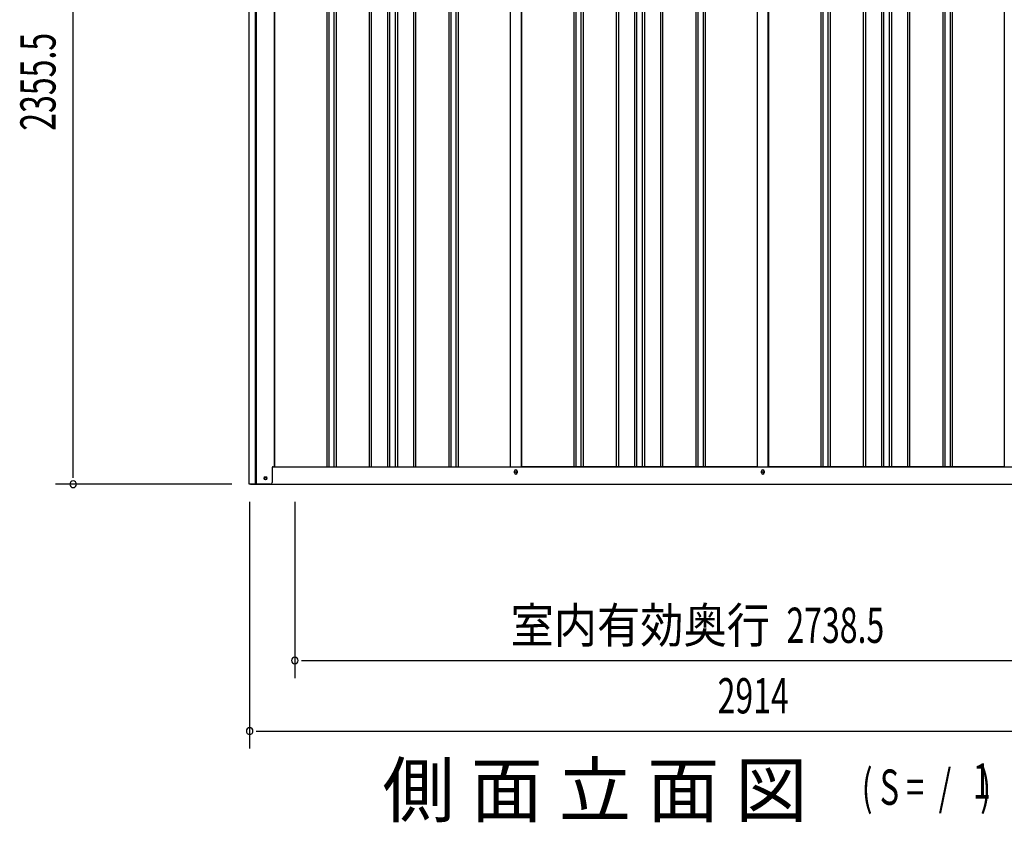
# Model space of a CAD drawing. Extents: x 542 to 20478, y 217 to 14052.
# Drawn here: x 9942 to 12737, y 9832 to 12109 of the extents above; entities that cross this region are included whole.
import ezdxf
from ezdxf.enums import TextEntityAlignment as Align

# ---------------------------------------------------------------- set-up
doc = ezdxf.new("R2010")
doc.units = 0
doc.header["$LTSCALE"] = 50
doc.header["$MEASUREMENT"] = 0
for name, color, linetype in [('M1', 4, 'CONTINUOUS'), ('SUNPOU', 4, 'CONTINUOUS'), ('U2', 4, 'CONTINUOUS'), ('下枠側', 2, 'CONTINUOUS'), ('壁パネル', 2, 'CONTINUOUS'), ('柱前', 3, 'CONTINUOUS'), ('間柱', 3, 'CONTINUOUS')]:
    doc.layers.add(name, color=color, linetype=linetype)
doc.styles.add('00', font='ROMANS', dxfattribs={"width": 0.666667, "bigfont": 'BIGFONT'})
doc.styles.add('01', font='ROMANS', dxfattribs={"height": 3, "bigfont": 'BIGFONT'})

msp = doc.modelspace()

# ---------------------------------------------------------------- linework, layer by layer
at = {"layer": 'SUNPOU'}
for p, q in [((10093.8, 10816.1), (10093.8, 13121.6)), ((10093.8, 10809.9), (10093.8, 10828.6)), ((10543.8, 10791.1), (10043.8, 10791.1)), ((10594.8, 10741.1), (10594.8, 10041.1)), ((10723.1, 10741.1), (10723.1, 10241.1)), ((10741.8, 10291.1), (10760.6, 10291.1)), ((10748.1, 10291.1), (13436.6, 10291.1)), ((10613.5, 10091.1), (10632.3, 10091.1)), ((10619.8, 10091.1), (13483.8, 10091.1))]:
    msp.add_line(p, q, dxfattribs=at)
for centre, start, end in [((10093.8, 10791.1), 90, 270), ((10093.8, 10791.1), 270, 90), ((10723.1, 10291.1), 0, 180), ((10723.1, 10291.1), 180, 0), ((10594.8, 10091.1), 0, 180), ((10594.8, 10091.1), 180, 0)]:
    msp.add_arc(centre, 9.38, start, end, dxfattribs=at)
at = {"layer": 'U2'}
msp.add_circle((10639.6, 10808.1), 3.5, dxfattribs=at)
at = {"layer": '下枠側'}
for p, q in [((10664.8, 10841.1), (13441.4, 10841.1)), ((11346.6, 10824.1), (11346.6, 10828.1)), ((11354.6, 10828.1), (11354.6, 10824.1)), ((12047.6, 10824.1), (12047.6, 10828.1)), ((12055.6, 10828.1), (12055.6, 10824.1)), ((10597.6, 10791.1), (13505.6, 10791.1))]:
    msp.add_line(p, q, dxfattribs=at)
at = {"layer": '下枠側', "color": 4}
msp.add_circle((10639.6, 10808.1), 3.5, dxfattribs=at)
at = {"layer": '下枠側'}
msp.add_circle((10639.6, 10808.1), 3, dxfattribs=at)
for centre, start, end in [((11350.6, 10828.1), 0, 180), ((11350.6, 10824.1), 180, 0), ((12051.6, 10828.1), 0, 180), ((12051.6, 10824.1), 180, 0)]:
    msp.add_arc(centre, 4, start, end, dxfattribs=at)
at = {"layer": '壁パネル'}
for p, q in [((10665.4, 12941.1), (10665.4, 10841.1)), ((10813.4, 12938.1), (10813.4, 10842.1)), ((10819.4, 12938.1), (10819.4, 10842.1)), ((10834, 12938.1), (10834, 10842.1)), ((10840, 12938.1), (10840, 10842.1)), ((10934.1, 12938.1), (10934.1, 10842.1)), ((10940.1, 12938.1), (10940.1, 10842.1)), ((10985.7, 12938.1), (10985.7, 10842.1)), ((10991.7, 12938.1), (10991.7, 10842.1)), ((11008.1, 12938.1), (11008.1, 10842.1)), ((11014.1, 12938.1), (11014.1, 10842.1)), ((11059.7, 12938.1), (11059.7, 10842.1)), ((11065.7, 12938.1), (11065.7, 10842.1)), ((11159.9, 12938.1), (11159.9, 10842.1)), ((11165.9, 12938.1), (11165.9, 10842.1)), ((11180.5, 12938.1), (11180.5, 10842.1)), ((11186.5, 12938.1), (11186.5, 10842.1)), ((11334.4, 12938.1), (11334.4, 10841.1)), ((11366.7, 12938.1), (11366.7, 10841.1)), ((11514.6, 12938.1), (11514.6, 10842.1)), ((11520.6, 12938.1), (11520.6, 10842.1)), ((11535.2, 12938.1), (11535.2, 10842.1)), ((11541.2, 12938.1), (11541.2, 10842.1)), ((11635.4, 12938.1), (11635.4, 10842.1)), ((11641.4, 12938.1), (11641.4, 10842.1)), ((11687, 12938.1), (11687, 10842.1)), ((11693, 12938.1), (11693, 10842.1)), ((11709.4, 12938.1), (11709.4, 10842.1)), ((11715.4, 12938.1), (11715.4, 10842.1)), ((11761, 12938.1), (11761, 10842.1)), ((11767, 12938.1), (11767, 10842.1)), ((11861.1, 12938.1), (11861.1, 10842.1)), ((11867.1, 12938.1), (11867.1, 10842.1)), ((11881.8, 12938.1), (11881.8, 10842.1)), ((11887.8, 12938.1), (11887.8, 10842.1)), ((12035.7, 12938.1), (12035.7, 10841.1)), ((12067.9, 12938.1), (12067.9, 10841.1)), ((12215.9, 12938.1), (12215.9, 10842.1)), ((12221.9, 12938.1), (12221.9, 10842.1)), ((12236.5, 12938.1), (12236.5, 10842.1)), ((12242.5, 12938.1), (12242.5, 10842.1)), ((12336.6, 12938.1), (12336.6, 10842.1)), ((12342.6, 12938.1), (12342.6, 10842.1)), ((12388.3, 12938.1), (12388.3, 10842.1)), ((12394.3, 12938.1), (12394.3, 10842.1)), ((12410.6, 12938.1), (12410.6, 10842.1)), ((12416.6, 12938.1), (12416.6, 10842.1)), ((12462.3, 12938.1), (12462.3, 10842.1)), ((12468.3, 12938.1), (12468.3, 10842.1)), ((12562.4, 12938.1), (12562.4, 10842.1)), ((12568.4, 12938.1), (12568.4, 10842.1)), ((12583, 12938.1), (12583, 10842.1)), ((12589, 12938.1), (12589, 10842.1)), ((12736.9, 12938.1), (12736.9, 10841.1)), ((10665.4, 10841.1), (11334.4, 10841.1)), ((12035.7, 10841.1), (11366.7, 10841.1)), ((12736.9, 10841.1), (12067.9, 10841.1))]:
    msp.add_line(p, q, dxfattribs=at)
at = {"layer": '柱前'}
for p, q in [((10593.8, 10791.1), (10593.8, 13003.5)), ((10611.8, 11131.7), (10611.8, 13003.2)), ((10613.8, 11131.7), (10613.8, 13003.1)), ((10664.8, 12941.1), (10664.8, 10841.1)), ((10611.8, 10791.1), (10611.8, 11131.7)), ((10613.8, 10791.1), (10613.8, 11131.7)), ((10658.8, 10838.1), (10658.8, 10796.1)), ((10661.8, 10841.1), (10664.8, 10841.1)), ((10653.8, 10791.1), (10593.8, 10791.1)), ((10639, 10811.9), (10640.5, 10811.9)), ((10640.5, 10804.4), (10639, 10804.4))]:
    msp.add_line(p, q, dxfattribs=at)
for centre, radius, start, end in [((10661.8, 10838.1), 3, 90, 180), ((10639, 10808.1), 3.75, 90, 270), ((10640.5, 10808.1), 3.75, 270, 90), ((10653.8, 10796.1), 5, 270, 0)]:
    msp.add_arc(centre, radius, start, end, dxfattribs=at)
at = {"layer": '間柱'}
for p, q in [((11335.1, 10841.1), (11335.1, 12938.1)), ((11366.1, 10841.1), (11366.1, 12938.1)), ((12036.1, 10841.1), (12036.1, 12938.1)), ((12067.1, 10841.1), (12067.1, 12938.1))]:
    msp.add_line(p, q, dxfattribs=at)
for centre in [(11350.6, 10826.1), (12051.6, 10826.1)]:
    msp.add_circle(centre, 3, dxfattribs=at)

# ---------------------------------------------------------------- texts
at = {"layer": 'M1', "style": '01'}
msp.add_text('側 面 立 面 図', height=150, dxfattribs=at).set_placement((10971.7, 9848.7))
at = {"layer": 'M1', "style": '00', "width": 0.67}
for s, p in [('( S =  /    )', (12332.1, 9881.7)), ('1', (12647.8, 9898.8))]:
    msp.add_text(s, height=100.2, dxfattribs=at).set_placement(p)
at = {"layer": 'SUNPOU', "style": '00', "width": 0.666667}
msp.add_text('2355.5', height=100, rotation=90, dxfattribs=at).set_placement((10043.8, 11794.2))
at = {"layer": 'SUNPOU', "style": '01', "width": 0.9}
msp.add_text('室内有効奥行', height=100, dxfattribs=at).set_placement((12071.9, 10341.1), align=Align.RIGHT)
at = {"layer": 'SUNPOU', "style": '00', "width": 0.666667}
for s, p in [('2738.5', (12118.5, 10341.1)), ('2914', (11923.2, 10141.1))]:
    msp.add_text(s, height=100, dxfattribs=at).set_placement(p)

doc.saveas('drawing.dxf')
